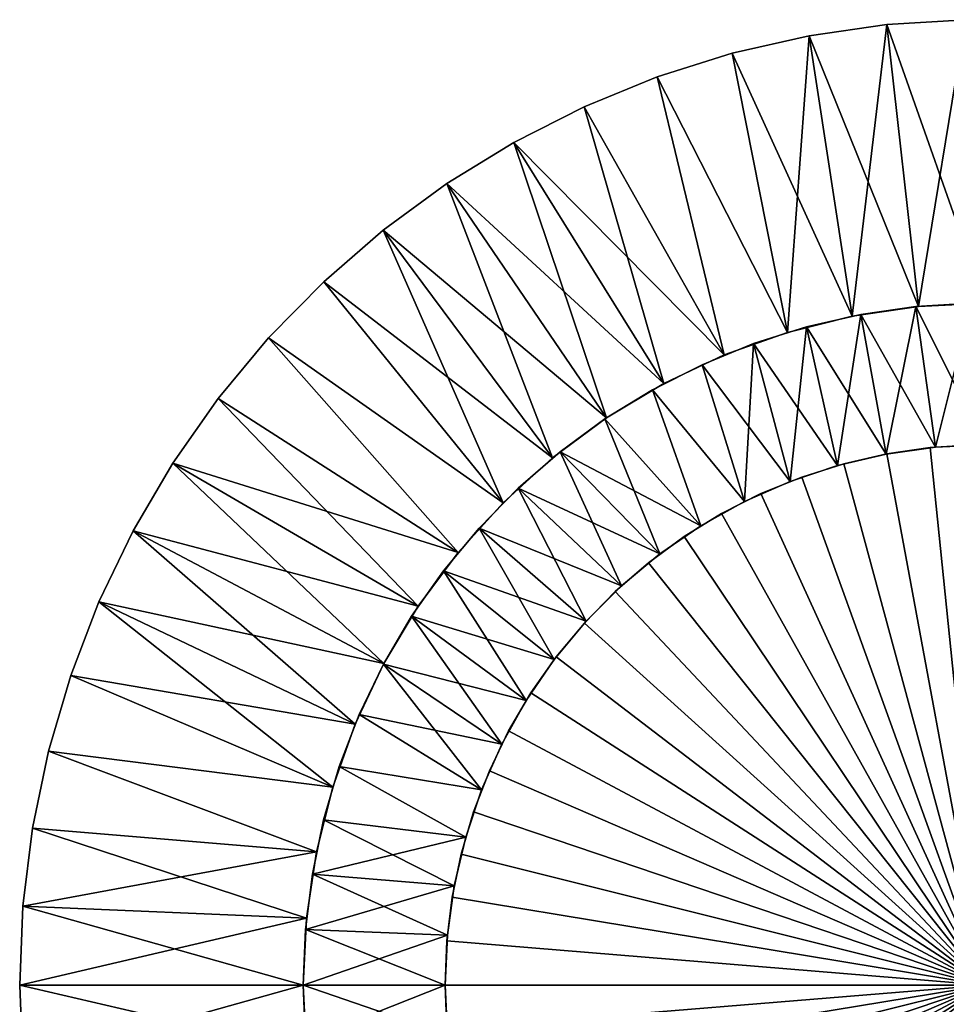
# Model space of a CAD drawing. Extents: x -0.073 to 0.07, y -0.071 to 0.072.
# Drawn here: x -0.073 to -0.004, y -0.001 to 0.072 of the extents above; entities that cross this region are included whole.
import ezdxf

# ---------------------------------------------------------------- set-up
doc = ezdxf.new("R2010")
doc.units = 0
doc.header["$MEASUREMENT"] = 0
doc.layers.add('rlx_luminaire', color=7, linetype='Continuous')

msp = doc.modelspace()

# ---------------------------------------------------------------- meshes
at = {"layer": 'rlx_luminaire', "color": 254, "true_color": 0xe0e0e0}
mesh = msp.add_polyface(dxfattribs=at)
corners = [(-0.015911, 0.048958, 0.00212), (-0.025554, 0.067876, 0.00212), (-0.020577, 0.047288, 0.00212), (-0.001252, 0.051132, 0.00212), (0.003121, 0.071999, 0.00212), (-0.00271, 0.072118, 0.00212), (-0.006202, 0.050889, 0.00212), (-0.008532, 0.071761, 0.00212), (-0.011104, 0.050162, 0.00212), (-0.014306, 0.070931, 0.00212), (-0.019992, 0.069633, 0.00212), (-0.020577, 0.047288, 0.00012), (-0.025554, 0.067876, 0.00012), (-0.015911, 0.048958, 0.00012), (-0.019992, 0.069633, 0.00012), (-0.011104, 0.050162, 0.00012), (-0.014306, 0.070931, 0.00012), (-0.006202, 0.050889, 0.00012), (-0.008532, 0.071761, 0.00012), (-0.001252, 0.051132, 0.00012), (-0.00271, 0.072118, 0.00012), (-0.025057, 0.045169, 0.00212), (-0.025057, 0.045169, 0.00012)]
mesh.append_faces([[corners[k] for k in face] for face in [(0, 1, 2, 0), (3, 5, 6, 3), (6, 7, 8, 6), (8, 9, 0, 8), (11, 12, 13, 11), (13, 14, 15, 13), (15, 16, 17, 15), (17, 18, 19, 17)]], dxfattribs={"vtx0": -1, "vtx1": -1, "vtx3": -1, "color": 254})
mesh.append_faces([[corners[k] for k in face] for face in [(3, 4, 5, 3), (6, 5, 7, 6), (8, 7, 9, 8), (0, 9, 10, 0), (0, 10, 1, 0), (13, 12, 14, 13), (15, 14, 16, 15), (17, 16, 18, 17), (19, 18, 20, 19)]], dxfattribs={"vtx0": -1, "vtx2": -1, "vtx3": -1, "color": 254})
mesh.append_faces([[corners[k] for k in face] for face in [(12, 10, 14, 12), (14, 9, 16, 14), (16, 7, 18, 16), (18, 5, 20, 18), (2, 22, 11, 2), (0, 11, 13, 0), (8, 13, 15, 8), (6, 15, 17, 6), (3, 17, 19, 3)]], dxfattribs={"vtx0": -1, "vtx3": -1, "color": 254})
mesh.append_faces([[corners[k] for k in face] for face in [(21, 22, 2, 21), (2, 11, 0, 2), (0, 13, 8, 0), (8, 15, 6, 8), (6, 17, 3, 6)]], dxfattribs={"vtx1": -1, "vtx3": -1, "color": 254})
mesh.append_faces([[corners[k] for k in face] for face in [(12, 1, 10, 12), (14, 10, 9, 14), (16, 9, 7, 16), (18, 7, 5, 18), (20, 5, 4, 20)]], dxfattribs={"vtx2": -1, "vtx3": -1, "color": 254})
mesh = msp.add_polyface(dxfattribs=at)
corners = [(-0.020577, 0.047288, 0.00212), (-0.025554, 0.067876, 0.00212), (-0.030954, 0.065671, 0.00212), (-0.025057, 0.045169, 0.00212), (-0.036157, 0.063034, 0.00212), (-0.029308, 0.042622, 0.00212), (-0.041127, 0.059981, 0.00212), (-0.033289, 0.039669, 0.00212), (-0.045831, 0.056533, 0.00212), (-0.036961, 0.036341, 0.00212), (-0.054322, 0.048548, 0.00212), (-0.040289, 0.032669, 0.00212), (-0.040289, 0.032669, 0.00012), (-0.054322, 0.048548, 0.00012), (-0.036961, 0.036341, 0.00012), (-0.05024, 0.052714, 0.00012), (-0.033289, 0.039669, 0.00012), (-0.045831, 0.056533, 0.00012), (-0.029308, 0.042622, 0.00012), (-0.041127, 0.059981, 0.00012), (-0.025057, 0.045169, 0.00012), (-0.036157, 0.063034, 0.00012), (-0.020577, 0.047288, 0.00012), (-0.030954, 0.065671, 0.00012), (-0.025554, 0.067876, 0.00012), (-0.043241, 0.028689, 0.00212), (-0.043241, 0.028689, 0.00012)]
mesh.append_faces([[corners[k] for k in face] for face in [(0, 2, 3, 0), (3, 4, 5, 3), (5, 6, 7, 5), (7, 8, 9, 7), (9, 10, 11, 9), (12, 13, 14, 12), (14, 15, 16, 14), (16, 17, 18, 16), (18, 19, 20, 18), (20, 21, 22, 20)]], dxfattribs={"vtx0": -1, "vtx1": -1, "vtx3": -1, "color": 254})
mesh.append_faces([[corners[k] for k in face] for face in [(0, 1, 2, 0), (3, 2, 4, 3), (5, 4, 6, 5), (7, 6, 8, 7), (16, 15, 17, 16), (18, 17, 19, 18), (20, 19, 21, 20), (22, 21, 23, 22), (22, 23, 24, 22)]], dxfattribs={"vtx0": -1, "vtx2": -1, "vtx3": -1, "color": 254})
mesh.append_faces([[corners[k] for k in face] for face in [(19, 4, 21, 19), (21, 2, 23, 21), (23, 1, 24, 23), (11, 26, 12, 11), (9, 12, 14, 9), (7, 14, 16, 7), (5, 16, 18, 5), (3, 18, 20, 3)]], dxfattribs={"vtx0": -1, "vtx3": -1, "color": 254})
mesh.append_faces([[corners[k] for k in face] for face in [(25, 26, 11, 25), (11, 12, 9, 11), (9, 14, 7, 9), (7, 16, 5, 7), (5, 18, 3, 5)]], dxfattribs={"vtx1": -1, "vtx3": -1, "color": 254})
mesh.append_faces([[corners[k] for k in face] for face in [(19, 6, 4, 19), (21, 4, 2, 21), (23, 2, 1, 23)]], dxfattribs={"vtx2": -1, "vtx3": -1, "color": 254})
mesh = msp.add_polyface(dxfattribs=at)
corners = [(-0.045831, 0.056533, 0.00212), (-0.05024, 0.052714, 0.00212), (-0.036961, 0.036341, 0.00212), (-0.054322, 0.048548, 0.00212), (-0.040289, 0.032669, 0.00212), (-0.058051, 0.044062, 0.00212), (-0.043241, 0.028689, 0.00212), (-0.061402, 0.039288, 0.00212), (-0.045789, 0.024438, 0.00212), (-0.064352, 0.034257, 0.00212), (-0.047908, 0.019958, 0.00212), (-0.066883, 0.029002, 0.00212), (-0.036961, 0.036341, 0.00012), (-0.054322, 0.048548, 0.00012), (-0.05024, 0.052714, 0.00012), (-0.047908, 0.019958, 0.00012), (-0.066883, 0.029002, 0.00012), (-0.045789, 0.024438, 0.00012), (-0.064352, 0.034257, 0.00012), (-0.043241, 0.028689, 0.00012), (-0.061402, 0.039288, 0.00012), (-0.040289, 0.032669, 0.00012), (-0.058051, 0.044062, 0.00012), (-0.068977, 0.023558, 0.00012), (-0.068977, 0.023558, 0.00212), (-0.045831, 0.056533, 0.00012), (-0.041127, 0.059981, 0.00212), (-0.041127, 0.059981, 0.00012)]
mesh.append_faces([[corners[k] for k in face] for face in [(4, 5, 6, 4), (6, 7, 8, 6), (8, 9, 10, 8), (15, 16, 17, 15), (17, 18, 19, 17), (19, 20, 21, 19)]], dxfattribs={"vtx0": -1, "vtx1": -1, "vtx3": -1, "color": 254})
mesh.append_faces([[corners[k] for k in face] for face in [(2, 1, 3, 2), (4, 3, 5, 4), (6, 5, 7, 6), (8, 7, 9, 8), (10, 9, 11, 10), (12, 13, 14, 12), (17, 16, 18, 17), (19, 18, 20, 19), (21, 20, 22, 21), (21, 22, 13, 21)]], dxfattribs={"vtx0": -1, "vtx2": -1, "vtx3": -1, "color": 254})
mesh.append_faces([[corners[k] for k in face] for face in [(23, 11, 16, 23), (16, 9, 18, 16), (18, 7, 20, 18), (20, 5, 22, 20), (22, 3, 13, 22), (13, 1, 14, 13), (14, 0, 25, 14), (25, 26, 27, 25), (8, 15, 17, 8), (6, 17, 19, 6)]], dxfattribs={"vtx0": -1, "vtx3": -1, "color": 254})
mesh.append_faces([[corners[k] for k in face] for face in [(0, 1, 2, 0)]], dxfattribs={"vtx1": -1, "vtx2": -1, "vtx3": -1, "color": 254})
mesh.append_faces([[corners[k] for k in face] for face in [(8, 17, 6, 8)]], dxfattribs={"vtx1": -1, "vtx3": -1, "color": 254})
mesh.append_faces([[corners[k] for k in face] for face in [(23, 24, 11, 23), (16, 11, 9, 16), (18, 9, 7, 18), (20, 7, 5, 20), (22, 5, 3, 22), (13, 3, 1, 13), (14, 1, 0, 14), (25, 0, 26, 25)]], dxfattribs={"vtx2": -1, "vtx3": -1, "color": 254})
mesh = msp.add_polyface(dxfattribs=at)
corners = [(-0.001252, 0.040632, 0.00212), (0.001837, 0.051038, 0.00212), (-0.002282, 0.051122, 0.00212), (-0.004943, 0.040462, 0.00212), (-0.006394, 0.05087, 0.00212), (-0.008602, 0.039951, 0.00212), (-0.010472, 0.050284, 0.00212), (-0.012198, 0.039105, 0.00212), (-0.014488, 0.049367, 0.00212), (-0.015702, 0.037931, 0.00212), (-0.018416, 0.048126, 0.00212), (-0.019081, 0.036439, 0.00212), (-0.015702, 0.037931, 0.00012), (-0.02223, 0.046569, 0.00012), (-0.018416, 0.048126, 0.00012), (-0.012198, 0.039105, 0.00012), (-0.014488, 0.049367, 0.00012), (-0.008602, 0.039951, 0.00012), (-0.010472, 0.050284, 0.00012), (-0.004943, 0.040462, 0.00012), (-0.006394, 0.05087, 0.00012), (-0.001252, 0.040632, 0.00012), (-0.002282, 0.051122, 0.00012), (-0.019081, 0.036439, 0.00012)]
mesh.append_faces([[corners[k] for k in face] for face in [(0, 2, 3, 0), (3, 4, 5, 3), (5, 6, 7, 5), (7, 8, 9, 7), (9, 10, 11, 9), (12, 14, 15, 12), (15, 16, 17, 15), (17, 18, 19, 17), (19, 20, 21, 19)]], dxfattribs={"vtx0": -1, "vtx1": -1, "vtx3": -1, "color": 254})
mesh.append_faces([[corners[k] for k in face] for face in [(0, 1, 2, 0), (3, 2, 4, 3), (5, 4, 6, 5), (7, 6, 8, 7), (9, 8, 10, 9), (12, 13, 14, 12), (15, 14, 16, 15), (17, 16, 18, 17), (19, 18, 20, 19), (21, 20, 22, 21)]], dxfattribs={"vtx0": -1, "vtx2": -1, "vtx3": -1, "color": 254})
mesh.append_faces([[corners[k] for k in face] for face in [(14, 8, 16, 14), (16, 6, 18, 16), (18, 4, 20, 18), (20, 2, 22, 20), (9, 23, 12, 9), (7, 12, 15, 7), (5, 15, 17, 5), (3, 17, 19, 3), (0, 19, 21, 0)]], dxfattribs={"vtx0": -1, "vtx3": -1, "color": 254})
mesh.append_faces([[corners[k] for k in face] for face in [(9, 12, 7, 9), (7, 15, 5, 7), (5, 17, 3, 5), (3, 19, 0, 3)]], dxfattribs={"vtx1": -1, "vtx3": -1, "color": 254})
mesh.append_faces([[corners[k] for k in face] for face in [(14, 10, 8, 14), (16, 8, 6, 16), (18, 6, 4, 18), (20, 4, 2, 20), (22, 2, 1, 22)]], dxfattribs={"vtx2": -1, "vtx3": -1, "color": 254})
mesh = msp.add_polyface(dxfattribs=at)
corners = [(-0.019081, 0.036439, 0.00212), (-0.025905, 0.044706, 0.00212), (-0.022309, 0.034641, 0.00212), (-0.029415, 0.04255, 0.00212), (-0.025357, 0.032553, 0.00212), (-0.032738, 0.040115, 0.00212), (-0.0282, 0.030193, 0.00212), (-0.035852, 0.037417, 0.00212), (-0.030812, 0.02758, 0.00212), (-0.018416, 0.048126, 0.00212), (-0.02223, 0.046569, 0.00212), (-0.022309, 0.034641, 0.00012), (-0.025905, 0.044706, 0.00012), (-0.019081, 0.036439, 0.00012), (-0.02223, 0.046569, 0.00012), (-0.015702, 0.037931, 0.00012), (-0.030812, 0.02758, 0.00012), (-0.038735, 0.034475, 0.00012), (-0.0282, 0.030193, 0.00012), (-0.035852, 0.037417, 0.00012), (-0.025357, 0.032553, 0.00012), (-0.032738, 0.040115, 0.00012), (-0.029415, 0.04255, 0.00012), (-0.018416, 0.048126, 0.00012), (-0.033173, 0.024738, 0.00012), (-0.015702, 0.037931, 0.00212)]
mesh.append_faces([[corners[k] for k in face] for face in [(0, 1, 2, 0), (2, 3, 4, 2), (4, 5, 6, 4), (6, 7, 8, 6), (11, 12, 13, 11), (13, 14, 15, 13), (16, 17, 18, 16), (18, 19, 20, 18), (20, 21, 11, 20)]], dxfattribs={"vtx0": -1, "vtx1": -1, "vtx3": -1, "color": 254})
mesh.append_faces([[corners[k] for k in face] for face in [(2, 1, 3, 2), (4, 3, 5, 4), (6, 5, 7, 6), (0, 9, 10, 0), (0, 10, 1, 0), (13, 12, 14, 13), (20, 19, 21, 20), (11, 21, 22, 11), (11, 22, 12, 11)]], dxfattribs={"vtx0": -1, "vtx2": -1, "vtx3": -1, "color": 254})
mesh.append_faces([[corners[k] for k in face] for face in [(21, 3, 22, 21), (22, 1, 12, 22), (12, 10, 14, 12), (14, 9, 23, 14), (8, 24, 16, 8), (6, 16, 18, 6), (4, 18, 20, 4), (2, 20, 11, 2), (0, 11, 13, 0)]], dxfattribs={"vtx0": -1, "vtx3": -1, "color": 254})
mesh.append_faces([[corners[k] for k in face] for face in [(8, 16, 6, 8), (6, 18, 4, 6), (4, 20, 2, 4), (2, 11, 0, 2), (0, 13, 25, 0)]], dxfattribs={"vtx1": -1, "vtx3": -1, "color": 254})
mesh.append_faces([[corners[k] for k in face] for face in [(21, 5, 3, 21), (22, 3, 1, 22), (12, 1, 10, 12), (14, 10, 9, 14)]], dxfattribs={"vtx2": -1, "vtx3": -1, "color": 254})
mesh = msp.add_polyface(dxfattribs=at)
corners = [(-0.030812, 0.02758, 0.00212), (-0.035852, 0.037417, 0.00212), (-0.038735, 0.034475, 0.00212), (-0.033173, 0.024738, 0.00212), (-0.041368, 0.031307, 0.00212), (-0.035261, 0.02169, 0.00212), (-0.043735, 0.027935, 0.00212), (-0.037058, 0.018462, 0.00212), (-0.045819, 0.024381, 0.00212), (-0.038551, 0.015082, 0.00212), (-0.047607, 0.02067, 0.00212), (-0.037058, 0.018462, 0.00012), (-0.047607, 0.02067, 0.00012), (-0.045819, 0.024381, 0.00012), (-0.035261, 0.02169, 0.00012), (-0.043735, 0.027935, 0.00012), (-0.033173, 0.024738, 0.00012), (-0.041368, 0.031307, 0.00012), (-0.030812, 0.02758, 0.00012), (-0.038735, 0.034475, 0.00012), (-0.0282, 0.030193, 0.00012), (-0.035852, 0.037417, 0.00012), (-0.049086, 0.016825, 0.00012), (-0.049086, 0.016825, 0.00212), (-0.032738, 0.040115, 0.00212), (-0.032738, 0.040115, 0.00012), (-0.038551, 0.015082, 0.00012)]
mesh.append_faces([[corners[k] for k in face] for face in [(0, 2, 3, 0), (3, 4, 5, 3), (5, 6, 7, 5), (7, 8, 9, 7), (11, 13, 14, 11), (14, 15, 16, 14), (16, 17, 18, 16)]], dxfattribs={"vtx0": -1, "vtx1": -1, "vtx3": -1, "color": 254})
mesh.append_faces([[corners[k] for k in face] for face in [(0, 1, 2, 0), (3, 2, 4, 3), (5, 4, 6, 5), (7, 6, 8, 7), (9, 8, 10, 9), (11, 12, 13, 11), (14, 13, 15, 14), (16, 15, 17, 16), (18, 17, 19, 18), (20, 19, 21, 20)]], dxfattribs={"vtx0": -1, "vtx2": -1, "vtx3": -1, "color": 254})
mesh.append_faces([[corners[k] for k in face] for face in [(22, 10, 12, 22), (12, 8, 13, 12), (13, 6, 15, 13), (15, 4, 17, 15), (17, 2, 19, 17), (19, 1, 21, 19), (21, 24, 25, 21), (7, 26, 11, 7), (5, 11, 14, 5), (3, 14, 16, 3)]], dxfattribs={"vtx0": -1, "vtx3": -1, "color": 254})
mesh.append_faces([[corners[k] for k in face] for face in [(7, 11, 5, 7), (5, 14, 3, 5), (3, 16, 0, 3)]], dxfattribs={"vtx1": -1, "vtx3": -1, "color": 254})
mesh.append_faces([[corners[k] for k in face] for face in [(22, 23, 10, 22), (12, 10, 8, 12), (13, 8, 6, 13), (15, 6, 4, 15), (17, 4, 2, 17), (19, 2, 1, 19), (21, 1, 24, 21)]], dxfattribs={"vtx2": -1, "vtx3": -1, "color": 254})
at = {"layer": 'rlx_luminaire', "color": 7, "true_color": 0xffffff}
mesh = msp.add_polyface(dxfattribs=at)
corners = [(-0.020779, 0.035542, 0.00012), (-0.020779, 0.035542, 0.00212), (-0.017869, 0.037018, 0.00212), (-0.017869, 0.037018, 0.00012), (-0.014847, 0.038251, 0.00212), (-0.014847, 0.038251, 0.00012), (-0.011736, 0.039234, 0.00212), (-0.011736, 0.039234, 0.00012), (-0.008555, 0.03996, 0.00212), (-0.008555, 0.03996, 0.00012), (-0.005325, 0.040425, 0.00212), (-0.005325, 0.040425, 0.00012), (-0.002068, 0.040624, 0.00212), (-0.002068, 0.040624, 0.00012), (0.001195, 0.040558, 0.00212), (-0.001252, 0.000632, 0.00212), (-0.034902, 0.022258, 0.00212), (-0.036553, 0.019443, 0.00212), (-0.037969, 0.016503, 0.00212), (-0.028658, 0.029769, 0.00212), (-0.030941, 0.027438, 0.00212), (-0.033027, 0.024929, 0.00212), (-0.023559, 0.033834, 0.00212), (-0.026192, 0.031906, 0.00212), (0.001195, 0.040558, 0.00012), (-0.001252, 0.000632, 0.00012), (-0.026192, 0.031906, 0.00012), (-0.023559, 0.033834, 0.00012), (-0.033027, 0.024929, 0.00012), (-0.030941, 0.027438, 0.00012), (-0.028658, 0.029769, 0.00012), (-0.037969, 0.016503, 0.00012), (-0.036553, 0.019443, 0.00012), (-0.034902, 0.022258, 0.00012), (-0.040059, 0.010327, 0.00012), (-0.03914, 0.013458, 0.00012)]
mesh.append_faces([[corners[k] for k in face] for face in [(15, 16, 17, 15), (15, 17, 18, 15), (15, 19, 20, 15), (15, 20, 21, 15), (15, 1, 22, 15), (15, 22, 23, 15), (15, 6, 4, 15), (15, 4, 2, 15), (15, 12, 10, 15), (15, 10, 8, 15), (25, 9, 11, 25), (25, 11, 13, 25), (25, 3, 5, 25), (25, 5, 7, 25), (25, 26, 27, 25), (25, 27, 0, 25), (25, 28, 29, 25), (25, 29, 30, 25), (25, 31, 32, 25), (25, 32, 33, 25), (25, 34, 35, 25)]], dxfattribs={"vtx0": -1, "vtx2": -1, "vtx3": -1, "color": 7})
mesh.append_faces([[corners[k] for k in face] for face in [(0, 2, 3, 0), (3, 4, 5, 3), (5, 6, 7, 5), (7, 8, 9, 7), (9, 10, 11, 9), (11, 12, 13, 11)]], dxfattribs={"vtx0": -1, "vtx3": -1, "color": 7})
mesh.append_faces([[corners[k] for k in face] for face in [(2, 1, 15, 2), (8, 6, 15, 8), (13, 24, 25, 13), (7, 9, 25, 7), (0, 3, 25, 0)]], dxfattribs={"vtx1": -1, "vtx2": -1, "vtx3": -1, "color": 7})
mesh.append_faces([[corners[k] for k in face] for face in [(0, 1, 2, 0), (3, 2, 4, 3), (5, 4, 6, 5), (7, 6, 8, 7), (9, 8, 10, 9), (11, 10, 12, 11), (13, 12, 14, 13)]], dxfattribs={"vtx2": -1, "vtx3": -1, "color": 7})
mesh = msp.add_polyface(dxfattribs=at)
corners = [(-0.041252, 0.000632, 0.00012), (-0.041252, 0.000632, 0.00212), (-0.041119, 0.003893, 0.00212), (-0.041119, 0.003893, 0.00012), (-0.04072, 0.007132, 0.00212), (-0.04072, 0.007132, 0.00012), (-0.040059, 0.010327, 0.00212), (-0.040059, 0.010327, 0.00012), (-0.03914, 0.013458, 0.00212), (-0.03914, 0.013458, 0.00012), (-0.037969, 0.016503, 0.00212), (-0.037969, 0.016503, 0.00012), (-0.036553, 0.019443, 0.00212), (-0.036553, 0.019443, 0.00012), (-0.034902, 0.022258, 0.00212), (-0.034902, 0.022258, 0.00012), (-0.033027, 0.024929, 0.00212), (-0.033027, 0.024929, 0.00012), (-0.030941, 0.027438, 0.00212), (-0.030941, 0.027438, 0.00012), (-0.028658, 0.029769, 0.00212), (-0.028658, 0.029769, 0.00012), (-0.026192, 0.031906, 0.00212), (-0.026192, 0.031906, 0.00012), (-0.023559, 0.033834, 0.00212), (-0.023559, 0.033834, 0.00012), (-0.020779, 0.035542, 0.00212), (-0.020779, 0.035542, 0.00012), (-0.001252, 0.000632, 0.00212), (-0.001252, 0.000632, 0.00012)]
mesh.append_faces([[corners[k] for k in face] for face in [(28, 2, 1, 28), (28, 8, 6, 28), (28, 6, 4, 28), (29, 5, 7, 29), (29, 0, 3, 29)]], dxfattribs={"vtx0": -1, "vtx2": -1, "vtx3": -1, "color": 7})
mesh.append_faces([[corners[k] for k in face] for face in [(0, 2, 3, 0), (3, 4, 5, 3), (5, 6, 7, 5), (7, 8, 9, 7), (9, 10, 11, 9), (11, 12, 13, 11), (13, 14, 15, 13), (15, 16, 17, 15), (17, 18, 19, 17), (19, 20, 21, 19), (21, 22, 23, 21), (23, 24, 25, 23), (25, 26, 27, 25)]], dxfattribs={"vtx0": -1, "vtx3": -1, "color": 7})
mesh.append_faces([[corners[k] for k in face] for face in [(4, 2, 28, 4), (10, 8, 28, 10), (16, 14, 28, 16), (22, 20, 28, 22), (21, 23, 29, 21), (15, 17, 29, 15), (9, 11, 29, 9), (3, 5, 29, 3)]], dxfattribs={"vtx1": -1, "vtx2": -1, "vtx3": -1, "color": 7})
mesh.append_faces([[corners[k] for k in face] for face in [(0, 1, 2, 0), (3, 2, 4, 3), (5, 4, 6, 5), (7, 6, 8, 7), (9, 8, 10, 9), (11, 10, 12, 11), (13, 12, 14, 13), (15, 14, 16, 15), (17, 16, 18, 17), (19, 18, 20, 19), (21, 20, 22, 21), (23, 22, 24, 23), (25, 24, 26, 25)]], dxfattribs={"vtx2": -1, "vtx3": -1, "color": 7})
at = {"layer": 'rlx_luminaire', "color": 254, "true_color": 0xe0e0e0}
mesh = msp.add_polyface(dxfattribs=at)
corners = [(-0.049577, 0.015292, 0.00212), (-0.07062, 0.017961, 0.00212), (-0.050782, 0.010485, 0.00212), (-0.071802, 0.01225, 0.00212), (-0.051509, 0.005582, 0.00212), (-0.072514, 0.00646, 0.00212), (-0.051752, 0.000632, 0.00212), (-0.072752, 0.000632, 0.00212), (-0.047908, 0.019958, 0.00212), (-0.066883, 0.029002, 0.00212), (-0.068977, 0.023558, 0.00212), (-0.051752, 0.000632, 0.00012), (-0.072752, 0.000632, 0.00012), (-0.051509, 0.005582, 0.00012), (-0.072514, 0.00646, 0.00012), (-0.050782, 0.010485, 0.00012), (-0.071802, 0.01225, 0.00012), (-0.07062, 0.017961, 0.00012), (-0.049577, 0.015292, 0.00012), (-0.068977, 0.023558, 0.00012), (-0.047908, 0.019958, 0.00012), (-0.066883, 0.029002, 0.00012), (-0.045789, 0.024438, 0.00212)]
mesh.append_faces([[corners[k] for k in face] for face in [(0, 1, 2, 0), (2, 3, 4, 2), (4, 5, 6, 4), (8, 9, 0, 8), (11, 12, 13, 11), (13, 14, 15, 13), (15, 17, 18, 15), (18, 19, 20, 18)]], dxfattribs={"vtx0": -1, "vtx1": -1, "vtx3": -1, "color": 254})
mesh.append_faces([[corners[k] for k in face] for face in [(2, 1, 3, 2), (4, 3, 5, 4), (6, 5, 7, 6), (0, 9, 10, 0), (0, 10, 1, 0), (13, 12, 14, 13), (15, 16, 17, 15), (18, 17, 19, 18), (20, 19, 21, 20)]], dxfattribs={"vtx0": -1, "vtx2": -1, "vtx3": -1, "color": 254})
mesh.append_faces([[corners[k] for k in face] for face in [(12, 5, 14, 12), (14, 3, 16, 14), (16, 1, 17, 16), (17, 10, 19, 17), (4, 11, 13, 4), (2, 13, 15, 2), (0, 15, 18, 0), (8, 18, 20, 8)]], dxfattribs={"vtx0": -1, "vtx3": -1, "color": 254})
mesh.append_faces([[corners[k] for k in face] for face in [(14, 16, 15, 14)]], dxfattribs={"vtx1": -1, "vtx2": -1, "vtx3": -1, "color": 254})
mesh.append_faces([[corners[k] for k in face] for face in [(6, 11, 4, 6), (4, 13, 2, 4), (2, 15, 0, 2), (0, 18, 8, 0), (8, 20, 22, 8)]], dxfattribs={"vtx1": -1, "vtx3": -1, "color": 254})
mesh.append_faces([[corners[k] for k in face] for face in [(12, 7, 5, 12), (14, 5, 3, 14), (16, 3, 1, 16), (17, 1, 10, 17)]], dxfattribs={"vtx2": -1, "vtx3": -1, "color": 254})
mesh = msp.add_polyface(dxfattribs=at)
corners = [(-0.038551, 0.015082, 0.00212), (-0.049086, 0.016825, 0.00212), (-0.039725, 0.011579, 0.00212), (-0.050246, 0.012872, 0.00212), (-0.040571, 0.007982, 0.00212), (-0.051081, 0.008838, 0.00212), (-0.041081, 0.004323, 0.00212), (-0.051584, 0.004749, 0.00212), (-0.041252, 0.000632, 0.00212), (-0.051752, 0.000632, 0.00212), (-0.047607, 0.02067, 0.00212), (-0.041252, 0.000632, 0.00012), (-0.051752, 0.000632, 0.00012), (-0.041081, 0.004323, 0.00012), (-0.051584, 0.004749, 0.00012), (-0.040571, 0.007982, 0.00012), (-0.051081, 0.008838, 0.00012), (-0.039725, 0.011579, 0.00012), (-0.050246, 0.012872, 0.00012), (-0.049086, 0.016825, 0.00012), (-0.038551, 0.015082, 0.00012), (-0.047607, 0.02067, 0.00012), (-0.037058, 0.018462, 0.00012), (-0.037058, 0.018462, 0.00212)]
mesh.append_faces([[corners[k] for k in face] for face in [(0, 1, 2, 0), (2, 3, 4, 2), (4, 5, 6, 4), (6, 7, 8, 6), (11, 12, 13, 11), (13, 14, 15, 13), (15, 16, 17, 15), (17, 19, 20, 17), (20, 21, 22, 20)]], dxfattribs={"vtx0": -1, "vtx1": -1, "vtx3": -1, "color": 254})
mesh.append_faces([[corners[k] for k in face] for face in [(2, 1, 3, 2), (4, 3, 5, 4), (6, 5, 7, 6), (8, 7, 9, 8), (0, 10, 1, 0), (13, 12, 14, 13), (15, 14, 16, 15), (17, 18, 19, 17), (20, 19, 21, 20)]], dxfattribs={"vtx0": -1, "vtx2": -1, "vtx3": -1, "color": 254})
mesh.append_faces([[corners[k] for k in face] for face in [(12, 7, 14, 12), (14, 5, 16, 14), (16, 3, 18, 16), (18, 1, 19, 18), (6, 11, 13, 6), (4, 13, 15, 4), (2, 15, 17, 2), (0, 17, 20, 0)]], dxfattribs={"vtx0": -1, "vtx3": -1, "color": 254})
mesh.append_faces([[corners[k] for k in face] for face in [(16, 18, 17, 16)]], dxfattribs={"vtx1": -1, "vtx2": -1, "vtx3": -1, "color": 254})
mesh.append_faces([[corners[k] for k in face] for face in [(8, 11, 6, 8), (6, 13, 4, 6), (4, 15, 2, 4), (2, 17, 0, 2), (0, 20, 23, 0)]], dxfattribs={"vtx1": -1, "vtx3": -1, "color": 254})
mesh.append_faces([[corners[k] for k in face] for face in [(12, 9, 7, 12), (14, 7, 5, 14), (16, 5, 3, 16), (18, 3, 1, 18)]], dxfattribs={"vtx2": -1, "vtx3": -1, "color": 254})
mesh = msp.add_polyface(dxfattribs=at)
corners = [(-0.051752, 0.000632, 0.00212), (-0.072752, 0.000632, 0.00212), (-0.051509, -0.004317, 0.00212), (-0.072514, -0.005195, 0.00212), (-0.050782, -0.00922, 0.00212), (-0.071802, -0.010985, 0.00212), (-0.07062, -0.016696, 0.00212), (-0.049577, -0.014027, 0.00212), (-0.068977, -0.022293, 0.00212), (-0.047908, -0.018693, 0.00212), (-0.066883, -0.027737, 0.00212), (-0.049577, -0.014027, 0.00012), (-0.07062, -0.016696, 0.00012), (-0.050782, -0.00922, 0.00012), (-0.071802, -0.010985, 0.00012), (-0.051509, -0.004317, 0.00012), (-0.072514, -0.005195, 0.00012), (-0.051752, 0.000632, 0.00012), (-0.072752, 0.000632, 0.00012), (-0.047908, -0.018693, 0.00012), (-0.066883, -0.027737, 0.00012), (-0.068977, -0.022293, 0.00012), (-0.045789, -0.023173, 0.00212), (-0.045789, -0.023173, 0.00012)]
mesh.append_faces([[corners[k] for k in face] for face in [(0, 1, 2, 0), (2, 3, 4, 2), (4, 6, 7, 4), (7, 8, 9, 7), (11, 12, 13, 11), (13, 14, 15, 13), (15, 16, 17, 15), (19, 20, 11, 19)]], dxfattribs={"vtx0": -1, "vtx1": -1, "vtx3": -1, "color": 254})
mesh.append_faces([[corners[k] for k in face] for face in [(2, 1, 3, 2), (4, 5, 6, 4), (7, 6, 8, 7), (9, 8, 10, 9), (13, 12, 14, 13), (15, 14, 16, 15), (17, 16, 18, 17), (11, 20, 21, 11), (11, 21, 12, 11)]], dxfattribs={"vtx0": -1, "vtx2": -1, "vtx3": -1, "color": 254})
mesh.append_faces([[corners[k] for k in face] for face in [(21, 6, 12, 21), (12, 5, 14, 12), (14, 3, 16, 14), (16, 1, 18, 16), (9, 23, 19, 9), (7, 19, 11, 7), (4, 11, 13, 4), (2, 13, 15, 2), (0, 15, 17, 0)]], dxfattribs={"vtx0": -1, "vtx3": -1, "color": 254})
mesh.append_faces([[corners[k] for k in face] for face in [(3, 5, 4, 3)]], dxfattribs={"vtx1": -1, "vtx2": -1, "vtx3": -1, "color": 254})
mesh.append_faces([[corners[k] for k in face] for face in [(22, 23, 9, 22), (9, 19, 7, 9), (7, 11, 4, 7), (4, 13, 2, 4), (2, 15, 0, 2)]], dxfattribs={"vtx1": -1, "vtx3": -1, "color": 254})
mesh.append_faces([[corners[k] for k in face] for face in [(21, 8, 6, 21), (12, 6, 5, 12), (14, 5, 3, 14), (16, 3, 1, 16)]], dxfattribs={"vtx2": -1, "vtx3": -1, "color": 254})
mesh = msp.add_polyface(dxfattribs=at)
corners = [(-0.039725, -0.010314, 0.00212), (-0.049086, -0.01556, 0.00212), (-0.038551, -0.013817, 0.00212), (-0.047607, -0.019405, 0.00212), (-0.037058, -0.017197, 0.00212), (-0.041252, 0.000632, 0.00212), (-0.051752, 0.000632, 0.00212), (-0.041081, -0.003058, 0.00212), (-0.051584, -0.003484, 0.00212), (-0.040571, -0.006718, 0.00212), (-0.051081, -0.007573, 0.00212), (-0.050246, -0.011607, 0.00212), (-0.038551, -0.013817, 0.00012), (-0.049086, -0.01556, 0.00012), (-0.039725, -0.010314, 0.00012), (-0.050246, -0.011607, 0.00012), (-0.040571, -0.006718, 0.00012), (-0.051081, -0.007573, 0.00012), (-0.041081, -0.003058, 0.00012), (-0.051584, -0.003484, 0.00012), (-0.041252, 0.000632, 0.00012), (-0.051752, 0.000632, 0.00012), (-0.047607, -0.019405, 0.00012), (-0.037058, -0.017197, 0.00012)]
mesh.append_faces([[corners[k] for k in face] for face in [(0, 1, 2, 0), (2, 3, 4, 2), (5, 6, 7, 5), (7, 8, 9, 7), (9, 10, 0, 9), (12, 13, 14, 12), (14, 15, 16, 14), (16, 17, 18, 16), (18, 19, 20, 18)]], dxfattribs={"vtx0": -1, "vtx1": -1, "vtx3": -1, "color": 254})
mesh.append_faces([[corners[k] for k in face] for face in [(2, 1, 3, 2), (7, 6, 8, 7), (9, 8, 10, 9), (0, 10, 11, 0), (0, 11, 1, 0), (14, 13, 15, 14), (16, 15, 17, 16), (18, 17, 19, 18), (20, 19, 21, 20), (12, 22, 13, 12)]], dxfattribs={"vtx0": -1, "vtx2": -1, "vtx3": -1, "color": 254})
mesh.append_faces([[corners[k] for k in face] for face in [(13, 11, 15, 13), (15, 10, 17, 15), (17, 8, 19, 17), (19, 6, 21, 19), (2, 23, 12, 2), (0, 12, 14, 0), (9, 14, 16, 9), (7, 16, 18, 7), (5, 18, 20, 5)]], dxfattribs={"vtx0": -1, "vtx3": -1, "color": 254})
mesh.append_faces([[corners[k] for k in face] for face in [(4, 23, 2, 4), (2, 12, 0, 2), (0, 14, 9, 0), (9, 16, 7, 9), (7, 18, 5, 7)]], dxfattribs={"vtx1": -1, "vtx3": -1, "color": 254})
mesh.append_faces([[corners[k] for k in face] for face in [(13, 1, 11, 13), (15, 11, 10, 15), (17, 10, 8, 17), (19, 8, 6, 19)]], dxfattribs={"vtx2": -1, "vtx3": -1, "color": 254})
at = {"layer": 'rlx_luminaire', "color": 7, "true_color": 0xffffff}
mesh = msp.add_polyface(dxfattribs=at)
corners = [(-0.020779, -0.034277, 0.00012), (-0.020779, -0.034277, 0.00212), (-0.023559, -0.03257, 0.00212), (-0.023559, -0.03257, 0.00012), (-0.026192, -0.030641, 0.00212), (-0.026192, -0.030641, 0.00012), (-0.028658, -0.028504, 0.00212), (-0.028658, -0.028504, 0.00012), (-0.030941, -0.026173, 0.00212), (-0.030941, -0.026173, 0.00012), (-0.033027, -0.023664, 0.00212), (-0.033027, -0.023664, 0.00012), (-0.034902, -0.020993, 0.00212), (-0.034902, -0.020993, 0.00012), (-0.036553, -0.018178, 0.00212), (-0.036553, -0.018178, 0.00012), (-0.037969, -0.015238, 0.00212), (-0.037969, -0.015238, 0.00012), (-0.03914, -0.012193, 0.00212), (-0.03914, -0.012193, 0.00012), (-0.040059, -0.009062, 0.00212), (-0.040059, -0.009062, 0.00012), (-0.04072, -0.005867, 0.00212), (-0.04072, -0.005867, 0.00012), (-0.041119, -0.002628, 0.00212), (-0.041119, -0.002628, 0.00012), (-0.041252, 0.000632, 0.00212), (-0.041252, 0.000632, 0.00012), (-0.001252, 0.000632, 0.00212), (-0.001252, 0.000632, 0.00012)]
mesh.append_faces([[corners[k] for k in face] for face in [(28, 22, 20, 28), (28, 20, 18, 28), (28, 26, 24, 28), (29, 25, 27, 29), (29, 21, 23, 29)]], dxfattribs={"vtx0": -1, "vtx2": -1, "vtx3": -1, "color": 7})
mesh.append_faces([[corners[k] for k in face] for face in [(0, 2, 3, 0), (3, 4, 5, 3), (5, 6, 7, 5), (7, 8, 9, 7), (9, 10, 11, 9), (11, 12, 13, 11), (13, 14, 15, 13), (15, 16, 17, 15), (17, 18, 19, 17), (19, 20, 21, 19), (21, 22, 23, 21), (23, 24, 25, 23), (25, 26, 27, 25)]], dxfattribs={"vtx0": -1, "vtx3": -1, "color": 7})
mesh.append_faces([[corners[k] for k in face] for face in [(6, 4, 28, 6), (12, 10, 28, 12), (18, 16, 28, 18), (24, 22, 28, 24), (23, 25, 29, 23), (17, 19, 29, 17), (11, 13, 29, 11), (5, 7, 29, 5)]], dxfattribs={"vtx1": -1, "vtx2": -1, "vtx3": -1, "color": 7})
mesh.append_faces([[corners[k] for k in face] for face in [(0, 1, 2, 0), (3, 2, 4, 3), (5, 4, 6, 5), (7, 6, 8, 7), (9, 8, 10, 9), (11, 10, 12, 11), (13, 12, 14, 13), (15, 14, 16, 15), (17, 16, 18, 17), (19, 18, 20, 19), (21, 20, 22, 21), (23, 22, 24, 23), (25, 24, 26, 25)]], dxfattribs={"vtx2": -1, "vtx3": -1, "color": 7})
mesh = msp.add_polyface(dxfattribs=at)
corners = [(0.001195, -0.039293, 0.00012), (-0.002068, -0.039359, 0.00212), (-0.002068, -0.039359, 0.00012), (-0.005325, -0.03916, 0.00212), (-0.005325, -0.03916, 0.00012), (-0.008555, -0.038695, 0.00212), (-0.008555, -0.038695, 0.00012), (-0.011736, -0.037969, 0.00212), (-0.011736, -0.037969, 0.00012), (-0.014847, -0.036986, 0.00212), (-0.014847, -0.036986, 0.00012), (-0.017869, -0.035753, 0.00212), (-0.017869, -0.035753, 0.00012), (-0.020779, -0.034277, 0.00212), (-0.020779, -0.034277, 0.00012), (0.001195, -0.039293, 0.00212), (-0.001252, 0.000632, 0.00212), (-0.026192, -0.030641, 0.00212), (-0.023559, -0.03257, 0.00212), (-0.033027, -0.023664, 0.00212), (-0.030941, -0.026173, 0.00212), (-0.028658, -0.028504, 0.00212), (-0.037969, -0.015238, 0.00212), (-0.036553, -0.018178, 0.00212), (-0.034902, -0.020993, 0.00212), (-0.001252, 0.000632, 0.00012), (-0.03914, -0.012193, 0.00012), (-0.040059, -0.009062, 0.00012), (-0.034902, -0.020993, 0.00012), (-0.036553, -0.018178, 0.00012), (-0.037969, -0.015238, 0.00012), (-0.028658, -0.028504, 0.00012), (-0.030941, -0.026173, 0.00012), (-0.033027, -0.023664, 0.00012), (-0.023559, -0.03257, 0.00012), (-0.026192, -0.030641, 0.00012)]
mesh.append_faces([[corners[k] for k in face] for face in [(16, 5, 3, 16), (16, 3, 1, 16), (16, 11, 9, 16), (16, 9, 7, 16), (16, 17, 18, 16), (16, 18, 13, 16), (16, 19, 20, 16), (16, 20, 21, 16), (16, 22, 23, 16), (16, 23, 24, 16), (25, 26, 27, 25), (25, 28, 29, 25), (25, 29, 30, 25), (25, 31, 32, 25), (25, 32, 33, 25), (25, 14, 34, 25), (25, 34, 35, 25), (25, 8, 10, 25), (25, 10, 12, 25), (25, 2, 4, 25), (25, 4, 6, 25)]], dxfattribs={"vtx0": -1, "vtx2": -1, "vtx3": -1, "color": 7})
mesh.append_faces([[corners[k] for k in face] for face in [(0, 1, 2, 0), (2, 3, 4, 2), (4, 5, 6, 4), (6, 7, 8, 6), (8, 9, 10, 8), (10, 11, 12, 10), (12, 13, 14, 12)]], dxfattribs={"vtx0": -1, "vtx3": -1, "color": 7})
mesh.append_faces([[corners[k] for k in face] for face in [(1, 15, 16, 1), (7, 5, 16, 7), (13, 11, 16, 13), (12, 14, 25, 12), (6, 8, 25, 6)]], dxfattribs={"vtx1": -1, "vtx2": -1, "vtx3": -1, "color": 7})
mesh.append_faces([[corners[k] for k in face] for face in [(2, 1, 3, 2), (4, 3, 5, 4), (6, 5, 7, 6), (8, 7, 9, 8), (10, 9, 11, 10), (12, 11, 13, 12)]], dxfattribs={"vtx2": -1, "vtx3": -1, "color": 7})

doc.saveas('drawing.dxf')
